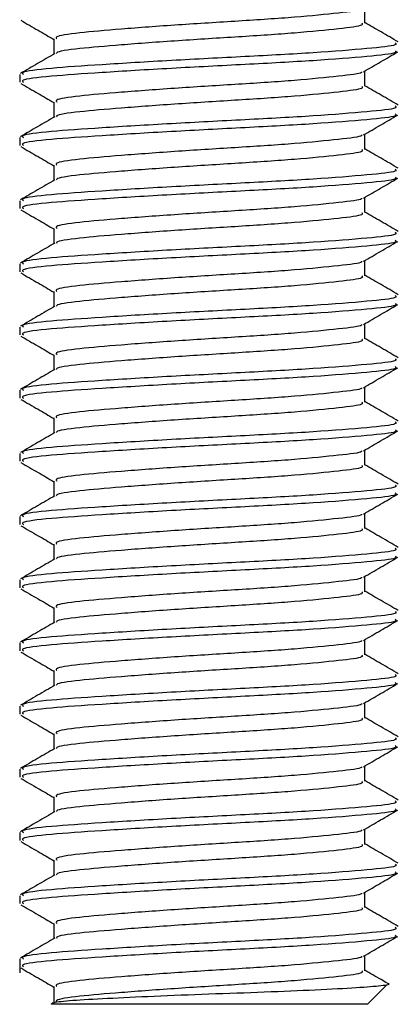
# Model space of a CAD drawing. Extents: x 21 to 706, y 16 to 430.
# Drawn here: x 618 to 624, y 266 to 282 of the extents above; entities that cross this region are included whole.
import ezdxf

# ---------------------------------------------------------------- set-up
doc = ezdxf.new("R2010")
doc.units = 0
doc.layers.get('0').update_dxf_attribs({"linetype": 'CONTINUOUS'})

msp = doc.modelspace()

# ---------------------------------------------------------------- linework, layer by layer
at = {"color": 7, "linetype": 'CONTINUOUS'}
for p, q in [((623.28, 281.536), (623.28, 281.777)), ((618.362, 281.286), (618.362, 281.045)), ((617.821, 280.724), (617.821, 280.599)), ((623.28, 280.536), (623.28, 280.777)), ((618.362, 280.286), (618.362, 280.045)), ((623.28, 279.536), (623.28, 279.777)), ((617.821, 279.724), (617.821, 279.599)), ((618.362, 279.286), (618.362, 279.045)), ((617.821, 278.724), (617.821, 278.599)), ((623.28, 278.536), (623.28, 278.777)), ((618.362, 278.286), (618.362, 278.045)), ((617.821, 277.724), (617.821, 277.599)), ((623.28, 277.536), (623.28, 277.777)), ((618.362, 277.286), (618.362, 277.045)), ((617.821, 276.724), (617.821, 276.599)), ((623.28, 276.536), (623.28, 276.777)), ((618.362, 276.286), (618.362, 276.045)), ((617.821, 275.724), (617.821, 275.599)), ((623.28, 275.536), (623.28, 275.777)), ((618.362, 275.286), (618.362, 275.045)), ((623.28, 274.536), (623.28, 274.777)), ((617.821, 274.724), (617.821, 274.599)), ((618.362, 274.286), (618.362, 274.045)), ((617.821, 273.724), (617.821, 273.599)), ((623.28, 273.536), (623.28, 273.777)), ((618.362, 273.286), (618.362, 273.045)), ((623.28, 272.536), (623.28, 272.777)), ((617.821, 272.724), (617.821, 272.599)), ((618.362, 272.286), (618.362, 272.045)), ((617.821, 271.724), (617.821, 271.599)), ((623.28, 271.536), (623.28, 271.777)), ((618.362, 271.286), (618.362, 271.045)), ((617.821, 270.724), (617.821, 270.599)), ((623.28, 270.536), (623.28, 270.777)), ((618.362, 270.286), (618.362, 270.045)), ((623.28, 269.536), (623.28, 269.777)), ((617.821, 269.724), (617.821, 269.599)), ((618.362, 269.286), (618.362, 269.045)), ((617.821, 268.724), (617.821, 268.599)), ((623.28, 268.536), (623.28, 268.777)), ((618.362, 268.286), (618.362, 268.045)), ((623.28, 267.536), (623.28, 267.777)), ((617.821, 267.724), (617.821, 267.599)), ((618.362, 267.286), (618.362, 267.045)), ((617.821, 266.724), (617.821, 266.505)), ((623.28, 266.536), (623.28, 266.777)), ((618.362, 266.286), (618.362, 266.005)), ((623.321, 266.005), (623.628, 266.311)), ((623.321, 266.005), (618.323, 266.005))]:
    msp.add_line(p, q, dxfattribs=at)
for points, knots in [([(623.229, 281.765), (623.23, 281.761), (623.237, 281.736), (622.886, 281.696), (622.215, 281.627), (621.294, 281.567), (620.312, 281.507), (619.402, 281.439), (618.727, 281.382), (618.37, 281.328), (618.4, 281.297), (618.41, 281.286)], [0, 0, 0, 0, 0.025168, 0.152819, 0.285745, 0.415259, 0.544774, 0.677699, 0.805351, 0.93712, 1, 1, 1, 1]), ([(617.84, 281.58), (617.93, 281.528), (618.105, 281.426), (618.279, 281.325), (618.362, 281.277)], [0, 0, 0, 0, 0.5204562, 1, 1, 1, 1]), ([(623.232, 281.536), (623.24, 281.525), (623.264, 281.492), (622.896, 281.446), (622.212, 281.377), (621.294, 281.317), (620.312, 281.257), (619.4, 281.189), (618.734, 281.132), (618.39, 281.084), (618.405, 281.058), (618.408, 281.054)], [0, 0, 0, 0, 0.068352, 0.195008, 0.326898, 0.455403, 0.583907, 0.715797, 0.842453, 0.973195, 1, 1, 1, 1]), ([(623.81, 281.237), (623.719, 281.29), (623.542, 281.393), (623.366, 281.495), (623.28, 281.545)], [0, 0, 0, 0, 0.513836, 1, 1, 1, 1]), ([(623.762, 281.224), (623.773, 281.212), (623.802, 281.18), (623.352, 281.133), (622.519, 281.065), (621.399, 281.005), (620.199, 280.944), (619.09, 280.876), (618.266, 280.82), (617.83, 280.766), (617.867, 280.734), (617.88, 280.724)], [0, 0, 0, 0, 0.066001, 0.188313, 0.315664, 0.439755, 0.563847, 0.691198, 0.81351, 0.939755, 1, 1, 1, 1]), ([(618.377, 281.054), (618.286, 281.001), (618.104, 280.895), (617.923, 280.79), (617.832, 280.737)], [0, 0, 0, 0, 0.4997538, 1, 1, 1, 1]), ([(623.762, 281.099), (623.773, 281.087), (623.802, 281.055), (623.352, 281.008), (622.519, 280.94), (621.399, 280.88), (620.199, 280.819), (619.09, 280.751), (618.266, 280.695), (617.83, 280.641), (617.867, 280.609), (617.88, 280.599)], [0, 0, 0, 0, 0.066001, 0.188313, 0.315664, 0.439755, 0.563847, 0.691198, 0.813509, 0.939755, 1, 1, 1, 1]), ([(623.259, 280.765), (623.349, 280.817), (623.53, 280.922), (623.711, 281.028), (623.802, 281.08)], [0, 0, 0, 0, 0.499819, 1, 1, 1, 1]), ([(623.229, 280.765), (623.23, 280.761), (623.237, 280.736), (622.886, 280.696), (622.215, 280.627), (621.294, 280.567), (620.312, 280.507), (619.402, 280.439), (618.727, 280.382), (618.37, 280.328), (618.4, 280.297), (618.41, 280.286)], [0, 0, 0, 0, 0.025168, 0.152819, 0.285745, 0.415259, 0.544774, 0.677699, 0.805351, 0.93712, 1, 1, 1, 1]), ([(617.84, 280.58), (617.93, 280.528), (618.105, 280.426), (618.279, 280.325), (618.362, 280.277)], [0, 0, 0, 0, 0.520458, 1, 1, 1, 1]), ([(623.232, 280.536), (623.24, 280.525), (623.264, 280.492), (622.896, 280.446), (622.212, 280.377), (621.294, 280.317), (620.312, 280.257), (619.4, 280.189), (618.734, 280.132), (618.39, 280.084), (618.405, 280.058), (618.408, 280.054)], [0, 0, 0, 0, 0.068352, 0.195008, 0.326898, 0.455403, 0.583907, 0.715797, 0.842453, 0.973195, 1, 1, 1, 1]), ([(623.81, 280.237), (623.719, 280.29), (623.542, 280.393), (623.366, 280.495), (623.28, 280.545)], [0, 0, 0, 0, 0.513836, 1, 1, 1, 1]), ([(623.762, 280.224), (623.773, 280.212), (623.802, 280.18), (623.352, 280.133), (622.519, 280.065), (621.399, 280.005), (620.199, 279.944), (619.09, 279.876), (618.266, 279.82), (617.83, 279.766), (617.867, 279.734), (617.88, 279.724)], [0, 0, 0, 0, 0.066001, 0.188313, 0.315664, 0.439755, 0.563847, 0.691198, 0.813509, 0.939755, 1, 1, 1, 1]), ([(623.762, 280.099), (623.773, 280.087), (623.802, 280.055), (623.352, 280.008), (622.519, 279.94), (621.399, 279.88), (620.199, 279.819), (619.09, 279.751), (618.266, 279.695), (617.83, 279.641), (617.867, 279.609), (617.88, 279.599)], [0, 0, 0, 0, 0.066001, 0.188313, 0.315664, 0.439755, 0.563847, 0.691198, 0.81351, 0.939755, 1, 1, 1, 1]), ([(623.259, 279.765), (623.349, 279.817), (623.53, 279.922), (623.711, 280.028), (623.802, 280.08)], [0, 0, 0, 0, 0.49982, 1, 1, 1, 1]), ([(618.377, 280.054), (618.286, 280.001), (618.104, 279.895), (617.923, 279.79), (617.832, 279.737)], [0, 0, 0, 0, 0.4997538, 1, 1, 1, 1]), ([(623.229, 279.765), (623.23, 279.761), (623.237, 279.736), (622.886, 279.696), (622.215, 279.627), (621.294, 279.567), (620.312, 279.507), (619.402, 279.439), (618.727, 279.382), (618.37, 279.328), (618.4, 279.297), (618.41, 279.286)], [0, 0, 0, 0, 0.025168, 0.152819, 0.285745, 0.415259, 0.544774, 0.677699, 0.805351, 0.93712, 1, 1, 1, 1]), ([(617.84, 279.58), (617.93, 279.528), (618.105, 279.426), (618.279, 279.325), (618.362, 279.277)], [0, 0, 0, 0, 0.5204562, 1, 1, 1, 1]), ([(623.232, 279.536), (623.24, 279.525), (623.264, 279.492), (622.896, 279.446), (622.212, 279.377), (621.294, 279.317), (620.312, 279.257), (619.4, 279.189), (618.734, 279.132), (618.39, 279.084), (618.405, 279.058), (618.408, 279.054)], [0, 0, 0, 0, 0.0683519, 0.1950082, 0.326898, 0.4554027, 0.5839074, 0.7157972, 0.8424535, 0.9731955, 1, 1, 1, 1]), ([(623.81, 279.237), (623.719, 279.29), (623.542, 279.393), (623.366, 279.495), (623.28, 279.545)], [0, 0, 0, 0, 0.513836, 1, 1, 1, 1]), ([(623.762, 279.224), (623.773, 279.212), (623.802, 279.18), (623.352, 279.133), (622.519, 279.065), (621.399, 279.005), (620.199, 278.944), (619.09, 278.876), (618.266, 278.82), (617.83, 278.766), (617.867, 278.734), (617.88, 278.724)], [0, 0, 0, 0, 0.066001, 0.188313, 0.315664, 0.439755, 0.563847, 0.691198, 0.81351, 0.939755, 1, 1, 1, 1]), ([(618.377, 279.054), (618.286, 279.001), (618.104, 278.895), (617.923, 278.79), (617.832, 278.737)], [0, 0, 0, 0, 0.4997538, 1, 1, 1, 1]), ([(623.762, 279.099), (623.773, 279.087), (623.802, 279.055), (623.352, 279.008), (622.519, 278.94), (621.399, 278.88), (620.199, 278.819), (619.09, 278.751), (618.266, 278.695), (617.83, 278.641), (617.867, 278.609), (617.88, 278.599)], [0, 0, 0, 0, 0.066001, 0.188313, 0.315664, 0.439755, 0.563847, 0.691198, 0.813509, 0.939755, 1, 1, 1, 1]), ([(623.259, 278.765), (623.349, 278.817), (623.53, 278.922), (623.711, 279.028), (623.802, 279.08)], [0, 0, 0, 0, 0.499819, 1, 1, 1, 1]), ([(623.229, 278.765), (623.23, 278.761), (623.237, 278.736), (622.886, 278.696), (622.215, 278.627), (621.294, 278.567), (620.312, 278.507), (619.402, 278.439), (618.727, 278.382), (618.37, 278.328), (618.4, 278.297), (618.41, 278.286)], [0, 0, 0, 0, 0.025168, 0.152819, 0.285745, 0.415259, 0.544774, 0.677699, 0.805351, 0.93712, 1, 1, 1, 1]), ([(617.84, 278.58), (617.93, 278.528), (618.105, 278.426), (618.279, 278.325), (618.362, 278.277)], [0, 0, 0, 0, 0.520458, 1, 1, 1, 1]), ([(623.232, 278.536), (623.24, 278.525), (623.264, 278.492), (622.896, 278.446), (622.212, 278.377), (621.294, 278.317), (620.312, 278.257), (619.4, 278.189), (618.734, 278.132), (618.39, 278.084), (618.405, 278.058), (618.408, 278.054)], [0, 0, 0, 0, 0.0683519, 0.1950082, 0.326898, 0.4554027, 0.5839073, 0.7157972, 0.8424535, 0.9731955, 1, 1, 1, 1]), ([(623.81, 278.237), (623.719, 278.29), (623.542, 278.393), (623.366, 278.495), (623.28, 278.545)], [0, 0, 0, 0, 0.513836, 1, 1, 1, 1]), ([(623.762, 278.224), (623.773, 278.212), (623.802, 278.18), (623.352, 278.133), (622.519, 278.065), (621.399, 278.005), (620.199, 277.944), (619.09, 277.876), (618.266, 277.82), (617.83, 277.766), (617.867, 277.734), (617.88, 277.724)], [0, 0, 0, 0, 0.066001, 0.188313, 0.315664, 0.439755, 0.563847, 0.691198, 0.813509, 0.939755, 1, 1, 1, 1]), ([(618.377, 278.054), (618.286, 278.001), (618.104, 277.895), (617.923, 277.79), (617.832, 277.737)], [0, 0, 0, 0, 0.499751, 1, 1, 1, 1]), ([(623.762, 278.099), (623.773, 278.087), (623.802, 278.055), (623.352, 278.008), (622.519, 277.94), (621.399, 277.88), (620.199, 277.819), (619.09, 277.751), (618.266, 277.695), (617.83, 277.641), (617.867, 277.609), (617.88, 277.599)], [0, 0, 0, 0, 0.0660013, 0.1883129, 0.3156638, 0.4397554, 0.563847, 0.691198, 0.8135095, 0.9397554, 1, 1, 1, 1]), ([(623.259, 277.765), (623.349, 277.817), (623.53, 277.922), (623.711, 278.028), (623.802, 278.08)], [0, 0, 0, 0, 0.499819, 1, 1, 1, 1]), ([(623.229, 277.765), (623.23, 277.761), (623.237, 277.736), (622.886, 277.696), (622.215, 277.627), (621.294, 277.567), (620.312, 277.507), (619.402, 277.439), (618.727, 277.382), (618.37, 277.328), (618.4, 277.297), (618.41, 277.286)], [0, 0, 0, 0, 0.025168, 0.152819, 0.285745, 0.415259, 0.544774, 0.677699, 0.805351, 0.93712, 1, 1, 1, 1]), ([(617.84, 277.58), (617.93, 277.528), (618.105, 277.426), (618.279, 277.325), (618.362, 277.277)], [0, 0, 0, 0, 0.5204562, 1, 1, 1, 1]), ([(623.232, 277.536), (623.24, 277.525), (623.264, 277.492), (622.896, 277.446), (622.212, 277.377), (621.294, 277.317), (620.312, 277.257), (619.4, 277.189), (618.734, 277.132), (618.39, 277.084), (618.405, 277.058), (618.408, 277.054)], [0, 0, 0, 0, 0.068352, 0.195008, 0.326898, 0.455403, 0.583907, 0.715797, 0.842453, 0.973195, 1, 1, 1, 1]), ([(623.81, 277.237), (623.719, 277.29), (623.542, 277.393), (623.366, 277.495), (623.28, 277.545)], [0, 0, 0, 0, 0.513836, 1, 1, 1, 1]), ([(623.762, 277.224), (623.773, 277.212), (623.802, 277.18), (623.352, 277.133), (622.519, 277.065), (621.399, 277.005), (620.199, 276.944), (619.09, 276.876), (618.266, 276.82), (617.83, 276.766), (617.867, 276.734), (617.88, 276.724)], [0, 0, 0, 0, 0.0660013, 0.1883129, 0.3156638, 0.4397554, 0.563847, 0.691198, 0.8135095, 0.9397554, 1, 1, 1, 1]), ([(618.377, 277.054), (618.286, 277.001), (618.104, 276.895), (617.923, 276.79), (617.832, 276.737)], [0, 0, 0, 0, 0.4997538, 1, 1, 1, 1]), ([(623.762, 277.099), (623.773, 277.087), (623.802, 277.055), (623.352, 277.008), (622.519, 276.94), (621.399, 276.88), (620.199, 276.819), (619.09, 276.751), (618.266, 276.695), (617.83, 276.641), (617.867, 276.609), (617.88, 276.599)], [0, 0, 0, 0, 0.066001, 0.188313, 0.315664, 0.439755, 0.563847, 0.691198, 0.813509, 0.939755, 1, 1, 1, 1]), ([(623.259, 276.765), (623.349, 276.817), (623.53, 276.922), (623.711, 277.028), (623.802, 277.08)], [0, 0, 0, 0, 0.499819, 1, 1, 1, 1]), ([(623.229, 276.765), (623.23, 276.761), (623.237, 276.736), (622.886, 276.696), (622.215, 276.627), (621.294, 276.567), (620.312, 276.507), (619.402, 276.439), (618.727, 276.382), (618.37, 276.328), (618.4, 276.297), (618.41, 276.286)], [0, 0, 0, 0, 0.025168, 0.152819, 0.285745, 0.415259, 0.544774, 0.677699, 0.805351, 0.93712, 1, 1, 1, 1]), ([(617.84, 276.58), (617.93, 276.528), (618.105, 276.426), (618.279, 276.325), (618.362, 276.277)], [0, 0, 0, 0, 0.520455, 1, 1, 1, 1]), ([(623.232, 276.536), (623.24, 276.525), (623.264, 276.492), (622.896, 276.446), (622.212, 276.377), (621.294, 276.317), (620.312, 276.257), (619.4, 276.189), (618.734, 276.132), (618.39, 276.084), (618.405, 276.058), (618.408, 276.054)], [0, 0, 0, 0, 0.0683519, 0.1950082, 0.326898, 0.4554027, 0.5839073, 0.7157972, 0.8424535, 0.9731955, 1, 1, 1, 1]), ([(623.81, 276.237), (623.719, 276.29), (623.542, 276.393), (623.366, 276.495), (623.28, 276.545)], [0, 0, 0, 0, 0.513836, 1, 1, 1, 1]), ([(623.762, 276.224), (623.773, 276.212), (623.802, 276.18), (623.352, 276.133), (622.519, 276.065), (621.399, 276.005), (620.199, 275.944), (619.09, 275.876), (618.266, 275.82), (617.83, 275.766), (617.867, 275.734), (617.88, 275.724)], [0, 0, 0, 0, 0.066001, 0.188313, 0.315664, 0.439755, 0.563847, 0.691198, 0.813509, 0.939755, 1, 1, 1, 1]), ([(618.377, 276.054), (618.286, 276.001), (618.104, 275.895), (617.923, 275.79), (617.832, 275.737)], [0, 0, 0, 0, 0.499752, 1, 1, 1, 1]), ([(623.762, 276.099), (623.773, 276.087), (623.802, 276.055), (623.352, 276.008), (622.519, 275.94), (621.399, 275.88), (620.199, 275.819), (619.09, 275.751), (618.266, 275.695), (617.83, 275.641), (617.867, 275.609), (617.88, 275.599)], [0, 0, 0, 0, 0.066001, 0.188313, 0.315664, 0.439755, 0.563847, 0.691198, 0.813509, 0.939755, 1, 1, 1, 1]), ([(623.259, 275.765), (623.349, 275.817), (623.53, 275.922), (623.711, 276.028), (623.802, 276.08)], [0, 0, 0, 0, 0.499819, 1, 1, 1, 1]), ([(623.229, 275.765), (623.23, 275.761), (623.237, 275.736), (622.886, 275.696), (622.215, 275.627), (621.294, 275.567), (620.312, 275.507), (619.402, 275.439), (618.727, 275.382), (618.37, 275.328), (618.4, 275.297), (618.41, 275.286)], [0, 0, 0, 0, 0.0251682, 0.1528194, 0.2857453, 0.4152594, 0.5447736, 0.6776994, 0.8053507, 0.9371198, 1, 1, 1, 1]), ([(617.84, 275.58), (617.93, 275.528), (618.105, 275.426), (618.279, 275.325), (618.362, 275.277)], [0, 0, 0, 0, 0.5204562, 1, 1, 1, 1]), ([(623.81, 275.237), (623.719, 275.29), (623.542, 275.393), (623.366, 275.495), (623.28, 275.545)], [0, 0, 0, 0, 0.513836, 1, 1, 1, 1]), ([(623.232, 275.536), (623.24, 275.525), (623.264, 275.492), (622.896, 275.446), (622.212, 275.377), (621.294, 275.317), (620.312, 275.257), (619.4, 275.189), (618.734, 275.132), (618.39, 275.084), (618.405, 275.058), (618.408, 275.054)], [0, 0, 0, 0, 0.068352, 0.195008, 0.326898, 0.455403, 0.583907, 0.715797, 0.842453, 0.973195, 1, 1, 1, 1]), ([(623.762, 275.224), (623.773, 275.212), (623.802, 275.18), (623.352, 275.133), (622.519, 275.065), (621.399, 275.005), (620.199, 274.944), (619.09, 274.876), (618.266, 274.82), (617.83, 274.766), (617.867, 274.734), (617.88, 274.724)], [0, 0, 0, 0, 0.066001, 0.188313, 0.315664, 0.439755, 0.563847, 0.691198, 0.813509, 0.939755, 1, 1, 1, 1]), ([(623.762, 275.099), (623.773, 275.087), (623.802, 275.055), (623.352, 275.008), (622.519, 274.94), (621.399, 274.88), (620.199, 274.819), (619.09, 274.751), (618.266, 274.695), (617.83, 274.641), (617.867, 274.609), (617.88, 274.599)], [0, 0, 0, 0, 0.066001, 0.188313, 0.315664, 0.439755, 0.563847, 0.691198, 0.81351, 0.939755, 1, 1, 1, 1]), ([(623.259, 274.765), (623.349, 274.817), (623.53, 274.922), (623.711, 275.028), (623.802, 275.08)], [0, 0, 0, 0, 0.499819, 1, 1, 1, 1]), ([(618.377, 275.054), (618.286, 275.001), (618.104, 274.895), (617.923, 274.79), (617.832, 274.737)], [0, 0, 0, 0, 0.4997538, 1, 1, 1, 1]), ([(623.229, 274.765), (623.23, 274.761), (623.237, 274.736), (622.886, 274.696), (622.215, 274.627), (621.294, 274.567), (620.312, 274.507), (619.402, 274.439), (618.727, 274.382), (618.37, 274.328), (618.4, 274.297), (618.41, 274.286)], [0, 0, 0, 0, 0.025168, 0.152819, 0.285745, 0.415259, 0.544774, 0.677699, 0.805351, 0.93712, 1, 1, 1, 1]), ([(617.84, 274.58), (617.93, 274.528), (618.105, 274.426), (618.279, 274.325), (618.362, 274.277)], [0, 0, 0, 0, 0.520455, 1, 1, 1, 1]), ([(623.232, 274.536), (623.24, 274.525), (623.264, 274.492), (622.896, 274.446), (622.212, 274.377), (621.294, 274.317), (620.312, 274.257), (619.4, 274.189), (618.734, 274.132), (618.39, 274.084), (618.405, 274.058), (618.408, 274.054)], [0, 0, 0, 0, 0.0683519, 0.1950082, 0.326898, 0.4554027, 0.5839073, 0.7157972, 0.8424535, 0.9731955, 1, 1, 1, 1]), ([(623.81, 274.237), (623.719, 274.29), (623.542, 274.393), (623.366, 274.495), (623.28, 274.545)], [0, 0, 0, 0, 0.513836, 1, 1, 1, 1]), ([(623.762, 274.224), (623.773, 274.212), (623.802, 274.18), (623.352, 274.133), (622.519, 274.065), (621.399, 274.005), (620.199, 273.944), (619.09, 273.876), (618.266, 273.82), (617.83, 273.766), (617.867, 273.734), (617.88, 273.724)], [0, 0, 0, 0, 0.066001, 0.188313, 0.315664, 0.439755, 0.563847, 0.691198, 0.81351, 0.939755, 1, 1, 1, 1]), ([(618.377, 274.054), (618.286, 274.001), (618.104, 273.895), (617.923, 273.79), (617.832, 273.737)], [0, 0, 0, 0, 0.4997538, 1, 1, 1, 1]), ([(623.762, 274.099), (623.773, 274.087), (623.802, 274.055), (623.352, 274.008), (622.519, 273.94), (621.399, 273.88), (620.199, 273.819), (619.09, 273.751), (618.266, 273.695), (617.83, 273.641), (617.867, 273.609), (617.88, 273.599)], [0, 0, 0, 0, 0.066001, 0.188313, 0.315664, 0.439755, 0.563847, 0.691198, 0.813509, 0.939755, 1, 1, 1, 1]), ([(623.259, 273.765), (623.349, 273.817), (623.53, 273.922), (623.711, 274.028), (623.802, 274.08)], [0, 0, 0, 0, 0.499819, 1, 1, 1, 1]), ([(623.229, 273.765), (623.23, 273.761), (623.237, 273.736), (622.886, 273.696), (622.215, 273.627), (621.294, 273.567), (620.312, 273.507), (619.402, 273.439), (618.727, 273.382), (618.37, 273.328), (618.4, 273.297), (618.41, 273.286)], [0, 0, 0, 0, 0.025168, 0.152819, 0.285745, 0.415259, 0.544774, 0.677699, 0.805351, 0.93712, 1, 1, 1, 1]), ([(617.84, 273.58), (617.93, 273.528), (618.105, 273.426), (618.279, 273.325), (618.362, 273.277)], [0, 0, 0, 0, 0.5204562, 1, 1, 1, 1]), ([(623.232, 273.536), (623.24, 273.525), (623.264, 273.492), (622.896, 273.446), (622.212, 273.377), (621.294, 273.317), (620.312, 273.257), (619.4, 273.189), (618.734, 273.132), (618.39, 273.084), (618.405, 273.058), (618.408, 273.054)], [0, 0, 0, 0, 0.068352, 0.195008, 0.326898, 0.455403, 0.583907, 0.715797, 0.842453, 0.973195, 1, 1, 1, 1]), ([(623.81, 273.237), (623.719, 273.29), (623.542, 273.393), (623.366, 273.495), (623.28, 273.545)], [0, 0, 0, 0, 0.513836, 1, 1, 1, 1]), ([(623.762, 273.224), (623.773, 273.212), (623.802, 273.18), (623.352, 273.133), (622.519, 273.065), (621.399, 273.005), (620.199, 272.944), (619.09, 272.876), (618.266, 272.82), (617.83, 272.766), (617.867, 272.734), (617.88, 272.724)], [0, 0, 0, 0, 0.066001, 0.188313, 0.315664, 0.439755, 0.563847, 0.691198, 0.813509, 0.939755, 1, 1, 1, 1]), ([(618.377, 273.054), (618.286, 273.001), (618.104, 272.895), (617.923, 272.79), (617.832, 272.737)], [0, 0, 0, 0, 0.4997538, 1, 1, 1, 1]), ([(623.762, 273.099), (623.773, 273.087), (623.802, 273.055), (623.352, 273.008), (622.519, 272.94), (621.399, 272.88), (620.199, 272.819), (619.09, 272.751), (618.266, 272.695), (617.83, 272.641), (617.867, 272.609), (617.88, 272.599)], [0, 0, 0, 0, 0.066001, 0.188313, 0.315664, 0.439755, 0.563847, 0.691198, 0.81351, 0.939755, 1, 1, 1, 1]), ([(623.259, 272.765), (623.349, 272.817), (623.53, 272.922), (623.711, 273.028), (623.802, 273.08)], [0, 0, 0, 0, 0.499817, 1, 1, 1, 1]), ([(623.229, 272.765), (623.23, 272.761), (623.237, 272.736), (622.886, 272.696), (622.215, 272.627), (621.294, 272.567), (620.312, 272.507), (619.402, 272.439), (618.727, 272.382), (618.37, 272.328), (618.4, 272.297), (618.41, 272.286)], [0, 0, 0, 0, 0.025168, 0.152819, 0.285745, 0.415259, 0.544774, 0.677699, 0.805351, 0.93712, 1, 1, 1, 1]), ([(617.84, 272.58), (617.93, 272.528), (618.105, 272.426), (618.279, 272.325), (618.362, 272.277)], [0, 0, 0, 0, 0.5204562, 1, 1, 1, 1]), ([(623.232, 272.536), (623.24, 272.525), (623.264, 272.492), (622.896, 272.446), (622.212, 272.377), (621.294, 272.317), (620.312, 272.257), (619.4, 272.189), (618.734, 272.132), (618.39, 272.084), (618.405, 272.058), (618.408, 272.054)], [0, 0, 0, 0, 0.0683519, 0.1950082, 0.326898, 0.4554027, 0.5839073, 0.7157972, 0.8424535, 0.9731955, 1, 1, 1, 1]), ([(623.81, 272.237), (623.719, 272.29), (623.542, 272.393), (623.366, 272.495), (623.28, 272.545)], [0, 0, 0, 0, 0.513836, 1, 1, 1, 1]), ([(623.762, 272.224), (623.773, 272.212), (623.802, 272.18), (623.352, 272.133), (622.519, 272.065), (621.399, 272.005), (620.199, 271.944), (619.09, 271.876), (618.266, 271.82), (617.83, 271.766), (617.867, 271.734), (617.88, 271.724)], [0, 0, 0, 0, 0.066001, 0.188313, 0.315664, 0.439755, 0.563847, 0.691198, 0.81351, 0.939755, 1, 1, 1, 1]), ([(618.377, 272.054), (618.286, 272.001), (618.104, 271.895), (617.923, 271.79), (617.832, 271.737)], [0, 0, 0, 0, 0.4997538, 1, 1, 1, 1]), ([(623.762, 272.099), (623.773, 272.087), (623.802, 272.055), (623.352, 272.008), (622.519, 271.94), (621.399, 271.88), (620.199, 271.819), (619.09, 271.751), (618.266, 271.695), (617.83, 271.641), (617.867, 271.609), (617.88, 271.599)], [0, 0, 0, 0, 0.066001, 0.188313, 0.315664, 0.439755, 0.563847, 0.691198, 0.813509, 0.939755, 1, 1, 1, 1]), ([(623.259, 271.765), (623.349, 271.817), (623.53, 271.922), (623.711, 272.028), (623.802, 272.08)], [0, 0, 0, 0, 0.499819, 1, 1, 1, 1]), ([(623.229, 271.765), (623.23, 271.761), (623.237, 271.736), (622.886, 271.696), (622.215, 271.627), (621.294, 271.567), (620.312, 271.507), (619.402, 271.439), (618.727, 271.382), (618.37, 271.328), (618.4, 271.297), (618.41, 271.286)], [0, 0, 0, 0, 0.025168, 0.152819, 0.285745, 0.415259, 0.544774, 0.677699, 0.805351, 0.93712, 1, 1, 1, 1]), ([(617.84, 271.58), (617.93, 271.528), (618.105, 271.426), (618.279, 271.325), (618.362, 271.277)], [0, 0, 0, 0, 0.520458, 1, 1, 1, 1]), ([(623.232, 271.536), (623.24, 271.525), (623.264, 271.492), (622.896, 271.446), (622.212, 271.377), (621.294, 271.317), (620.312, 271.257), (619.4, 271.189), (618.734, 271.132), (618.39, 271.084), (618.405, 271.058), (618.408, 271.054)], [0, 0, 0, 0, 0.068352, 0.195008, 0.326898, 0.455403, 0.583907, 0.715797, 0.842453, 0.973195, 1, 1, 1, 1]), ([(623.81, 271.237), (623.719, 271.29), (623.542, 271.393), (623.366, 271.495), (623.28, 271.545)], [0, 0, 0, 0, 0.513836, 1, 1, 1, 1]), ([(623.762, 271.224), (623.773, 271.212), (623.802, 271.18), (623.352, 271.133), (622.519, 271.065), (621.399, 271.005), (620.199, 270.944), (619.09, 270.876), (618.266, 270.82), (617.83, 270.766), (617.867, 270.734), (617.88, 270.724)], [0, 0, 0, 0, 0.066001, 0.188313, 0.315664, 0.439755, 0.563847, 0.691198, 0.813509, 0.939755, 1, 1, 1, 1]), ([(618.377, 271.054), (618.286, 271.001), (618.104, 270.895), (617.923, 270.79), (617.832, 270.737)], [0, 0, 0, 0, 0.4997538, 1, 1, 1, 1]), ([(623.762, 271.099), (623.773, 271.087), (623.802, 271.055), (623.352, 271.008), (622.519, 270.94), (621.399, 270.88), (620.199, 270.819), (619.09, 270.751), (618.266, 270.695), (617.83, 270.641), (617.867, 270.609), (617.88, 270.599)], [0, 0, 0, 0, 0.066001, 0.188313, 0.315664, 0.439755, 0.563847, 0.691198, 0.81351, 0.939755, 1, 1, 1, 1]), ([(623.259, 270.765), (623.349, 270.817), (623.53, 270.922), (623.711, 271.028), (623.802, 271.08)], [0, 0, 0, 0, 0.49982, 1, 1, 1, 1]), ([(623.229, 270.765), (623.23, 270.761), (623.237, 270.736), (622.886, 270.696), (622.215, 270.627), (621.294, 270.567), (620.312, 270.507), (619.402, 270.439), (618.727, 270.382), (618.37, 270.328), (618.4, 270.297), (618.41, 270.286)], [0, 0, 0, 0, 0.025168, 0.152819, 0.285745, 0.415259, 0.544774, 0.677699, 0.805351, 0.93712, 1, 1, 1, 1]), ([(617.84, 270.58), (617.93, 270.528), (618.105, 270.426), (618.279, 270.325), (618.362, 270.277)], [0, 0, 0, 0, 0.5204562, 1, 1, 1, 1]), ([(623.232, 270.536), (623.24, 270.525), (623.264, 270.492), (622.896, 270.446), (622.212, 270.377), (621.294, 270.317), (620.312, 270.257), (619.4, 270.189), (618.734, 270.132), (618.39, 270.084), (618.405, 270.058), (618.408, 270.054)], [0, 0, 0, 0, 0.068352, 0.195008, 0.326898, 0.455403, 0.583907, 0.715797, 0.842453, 0.973195, 1, 1, 1, 1]), ([(623.81, 270.237), (623.719, 270.29), (623.542, 270.393), (623.366, 270.495), (623.28, 270.545)], [0, 0, 0, 0, 0.513836, 1, 1, 1, 1]), ([(623.762, 270.224), (623.773, 270.212), (623.802, 270.18), (623.352, 270.133), (622.519, 270.065), (621.399, 270.005), (620.199, 269.944), (619.09, 269.876), (618.266, 269.82), (617.83, 269.766), (617.867, 269.734), (617.88, 269.724)], [0, 0, 0, 0, 0.066001, 0.188313, 0.315664, 0.439755, 0.563847, 0.691198, 0.81351, 0.939755, 1, 1, 1, 1]), ([(623.762, 270.099), (623.773, 270.087), (623.802, 270.055), (623.352, 270.008), (622.519, 269.94), (621.399, 269.88), (620.199, 269.819), (619.09, 269.751), (618.266, 269.695), (617.83, 269.641), (617.867, 269.609), (617.88, 269.599)], [0, 0, 0, 0, 0.066001, 0.188313, 0.315664, 0.439755, 0.563847, 0.691198, 0.813509, 0.939755, 1, 1, 1, 1]), ([(618.377, 270.054), (618.286, 270.001), (618.104, 269.895), (617.923, 269.79), (617.832, 269.737)], [0, 0, 0, 0, 0.4997538, 1, 1, 1, 1]), ([(623.259, 269.765), (623.349, 269.817), (623.53, 269.922), (623.711, 270.028), (623.802, 270.08)], [0, 0, 0, 0, 0.499819, 1, 1, 1, 1]), ([(623.229, 269.765), (623.23, 269.761), (623.237, 269.736), (622.886, 269.696), (622.215, 269.627), (621.294, 269.567), (620.312, 269.507), (619.402, 269.439), (618.727, 269.382), (618.37, 269.328), (618.4, 269.297), (618.41, 269.286)], [0, 0, 0, 0, 0.025168, 0.152819, 0.285745, 0.415259, 0.544774, 0.677699, 0.805351, 0.93712, 1, 1, 1, 1]), ([(617.84, 269.58), (617.93, 269.528), (618.105, 269.426), (618.279, 269.325), (618.362, 269.277)], [0, 0, 0, 0, 0.520458, 1, 1, 1, 1]), ([(623.232, 269.536), (623.24, 269.525), (623.264, 269.492), (622.896, 269.446), (622.212, 269.377), (621.294, 269.317), (620.312, 269.257), (619.4, 269.189), (618.734, 269.132), (618.39, 269.084), (618.405, 269.058), (618.408, 269.054)], [0, 0, 0, 0, 0.068352, 0.195008, 0.326898, 0.455403, 0.583907, 0.715797, 0.842453, 0.973195, 1, 1, 1, 1]), ([(623.81, 269.237), (623.719, 269.29), (623.542, 269.393), (623.366, 269.495), (623.28, 269.545)], [0, 0, 0, 0, 0.513836, 1, 1, 1, 1]), ([(623.762, 269.224), (623.773, 269.212), (623.802, 269.18), (623.352, 269.133), (622.519, 269.065), (621.399, 269.005), (620.199, 268.944), (619.09, 268.876), (618.266, 268.82), (617.83, 268.766), (617.867, 268.734), (617.88, 268.724)], [0, 0, 0, 0, 0.066001, 0.188313, 0.315664, 0.439755, 0.563847, 0.691198, 0.813509, 0.939755, 1, 1, 1, 1]), ([(618.377, 269.054), (618.286, 269.001), (618.104, 268.895), (617.923, 268.79), (617.832, 268.737)], [0, 0, 0, 0, 0.4997538, 1, 1, 1, 1]), ([(623.762, 269.099), (623.773, 269.087), (623.802, 269.055), (623.352, 269.008), (622.519, 268.94), (621.399, 268.88), (620.199, 268.819), (619.09, 268.751), (618.266, 268.695), (617.83, 268.641), (617.867, 268.609), (617.88, 268.599)], [0, 0, 0, 0, 0.066001, 0.188313, 0.315664, 0.439755, 0.563847, 0.691198, 0.81351, 0.939755, 1, 1, 1, 1]), ([(623.259, 268.765), (623.349, 268.817), (623.53, 268.922), (623.711, 269.028), (623.802, 269.08)], [0, 0, 0, 0, 0.49982, 1, 1, 1, 1]), ([(623.229, 268.765), (623.23, 268.761), (623.237, 268.736), (622.886, 268.696), (622.215, 268.627), (621.294, 268.567), (620.312, 268.507), (619.402, 268.439), (618.727, 268.382), (618.37, 268.328), (618.4, 268.297), (618.41, 268.286)], [0, 0, 0, 0, 0.0251682, 0.1528194, 0.2857453, 0.4152595, 0.5447736, 0.6776995, 0.8053507, 0.9371198, 1, 1, 1, 1]), ([(617.84, 268.58), (617.93, 268.528), (618.105, 268.426), (618.279, 268.325), (618.362, 268.277)], [0, 0, 0, 0, 0.5204562, 1, 1, 1, 1]), ([(623.232, 268.536), (623.24, 268.525), (623.264, 268.492), (622.896, 268.446), (622.212, 268.377), (621.294, 268.317), (620.312, 268.257), (619.4, 268.189), (618.734, 268.132), (618.39, 268.084), (618.405, 268.058), (618.408, 268.054)], [0, 0, 0, 0, 0.0683519, 0.1950082, 0.326898, 0.4554027, 0.5839074, 0.7157972, 0.8424535, 0.9731955, 1, 1, 1, 1]), ([(623.81, 268.237), (623.719, 268.29), (623.542, 268.393), (623.366, 268.495), (623.28, 268.545)], [0, 0, 0, 0, 0.513836, 1, 1, 1, 1]), ([(623.762, 268.224), (623.773, 268.212), (623.802, 268.18), (623.352, 268.133), (622.519, 268.065), (621.399, 268.005), (620.199, 267.944), (619.09, 267.876), (618.266, 267.82), (617.83, 267.766), (617.867, 267.734), (617.88, 267.724)], [0, 0, 0, 0, 0.066001, 0.188313, 0.315664, 0.439755, 0.563847, 0.691198, 0.81351, 0.939755, 1, 1, 1, 1]), ([(623.762, 268.099), (623.773, 268.087), (623.802, 268.055), (623.352, 268.008), (622.519, 267.94), (621.399, 267.88), (620.199, 267.819), (619.09, 267.751), (618.266, 267.695), (617.83, 267.641), (617.867, 267.609), (617.88, 267.599)], [0, 0, 0, 0, 0.066001, 0.188313, 0.315664, 0.439755, 0.563847, 0.691198, 0.813509, 0.939755, 1, 1, 1, 1]), ([(623.259, 267.765), (623.349, 267.817), (623.53, 267.922), (623.711, 268.028), (623.802, 268.08)], [0, 0, 0, 0, 0.499819, 1, 1, 1, 1]), ([(618.377, 268.054), (618.286, 268.001), (618.104, 267.895), (617.923, 267.79), (617.832, 267.737)], [0, 0, 0, 0, 0.4997538, 1, 1, 1, 1]), ([(623.229, 267.765), (623.23, 267.761), (623.237, 267.736), (622.886, 267.696), (622.215, 267.627), (621.294, 267.567), (620.312, 267.507), (619.402, 267.439), (618.727, 267.382), (618.37, 267.328), (618.4, 267.297), (618.41, 267.286)], [0, 0, 0, 0, 0.025168, 0.152819, 0.285745, 0.415259, 0.544774, 0.677699, 0.805351, 0.93712, 1, 1, 1, 1]), ([(617.84, 267.58), (617.93, 267.528), (618.105, 267.426), (618.279, 267.325), (618.362, 267.277)], [0, 0, 0, 0, 0.520458, 1, 1, 1, 1]), ([(623.232, 267.536), (623.24, 267.525), (623.264, 267.492), (622.896, 267.446), (622.212, 267.377), (621.294, 267.317), (620.312, 267.257), (619.4, 267.189), (618.734, 267.132), (618.39, 267.084), (618.405, 267.058), (618.408, 267.054)], [0, 0, 0, 0, 0.0683519, 0.1950082, 0.326898, 0.4554027, 0.5839073, 0.7157972, 0.8424535, 0.9731955, 1, 1, 1, 1]), ([(623.81, 267.237), (623.719, 267.29), (623.542, 267.393), (623.366, 267.495), (623.28, 267.545)], [0, 0, 0, 0, 0.513836, 1, 1, 1, 1]), ([(623.762, 267.224), (623.773, 267.212), (623.802, 267.18), (623.352, 267.133), (622.519, 267.065), (621.399, 267.005), (620.199, 266.944), (619.09, 266.876), (618.266, 266.82), (617.83, 266.766), (617.867, 266.734), (617.88, 266.724)], [0, 0, 0, 0, 0.066001, 0.188313, 0.315664, 0.439755, 0.563847, 0.691198, 0.81351, 0.939755, 1, 1, 1, 1]), ([(618.377, 267.054), (618.286, 267.001), (618.104, 266.895), (617.923, 266.79), (617.832, 266.737)], [0, 0, 0, 0, 0.499752, 1, 1, 1, 1]), ([(623.762, 267.099), (623.773, 267.087), (623.802, 267.055), (623.352, 267.008), (622.519, 266.94), (621.399, 266.88), (620.199, 266.819), (619.09, 266.751), (618.266, 266.695), (617.83, 266.641), (617.867, 266.609), (617.88, 266.599)], [0, 0, 0, 0, 0.066001, 0.188313, 0.315664, 0.439755, 0.563847, 0.691198, 0.81351, 0.939755, 1, 1, 1, 1]), ([(623.259, 266.765), (623.349, 266.817), (623.53, 266.922), (623.711, 267.028), (623.802, 267.08)], [0, 0, 0, 0, 0.49982, 1, 1, 1, 1]), ([(623.229, 266.765), (623.23, 266.761), (623.237, 266.736), (622.886, 266.696), (622.215, 266.627), (621.294, 266.567), (620.312, 266.507), (619.402, 266.439), (618.727, 266.382), (618.37, 266.328), (618.4, 266.297), (618.41, 266.286)], [0, 0, 0, 0, 0.0251682, 0.1528194, 0.2857453, 0.4152594, 0.5447735, 0.6776994, 0.8053507, 0.9371198, 1, 1, 1, 1]), ([(617.84, 266.58), (617.93, 266.528), (618.105, 266.426), (618.279, 266.325), (618.362, 266.277)], [0, 0, 0, 0, 0.520455, 1, 1, 1, 1]), ([(623.232, 266.536), (623.24, 266.525), (623.264, 266.492), (622.896, 266.446), (622.212, 266.377), (621.294, 266.317), (620.311, 266.257), (619.403, 266.189), (618.726, 266.132), (618.371, 266.078), (618.399, 266.046), (618.407, 266.036)], [0, 0, 0, 0, 0.0660006, 0.1883001, 0.315653, 0.4397373, 0.5638215, 0.6911744, 0.8134738, 0.9397184, 1, 1, 1, 1]), ([(623.639, 266.337), (623.605, 266.356), (623.485, 266.426), (623.366, 266.495), (623.28, 266.545)], [0, 0, 0, 0, 0.281408, 1, 1, 1, 1]), ([(618.323, 266.005), (618.323, 266.014), (618.321, 266.036), (618.624, 266.069), (619.182, 266.099), (619.937, 266.135), (620.812, 266.17), (621.709, 266.2), (622.529, 266.235), (623.191, 266.271), (623.563, 266.301), (623.708, 266.324), (623.639, 266.336), (623.638, 266.336)], [0, 0, 0, 0, 0.080974, 0.178323, 0.275634, 0.375195, 0.476612, 0.578008, 0.681017, 0.786501, 0.891977, 0.998452, 1, 1, 1, 1])]:
    msp.add_open_spline(points, degree=3, knots=knots, dxfattribs=at)

doc.saveas('drawing.dxf')
